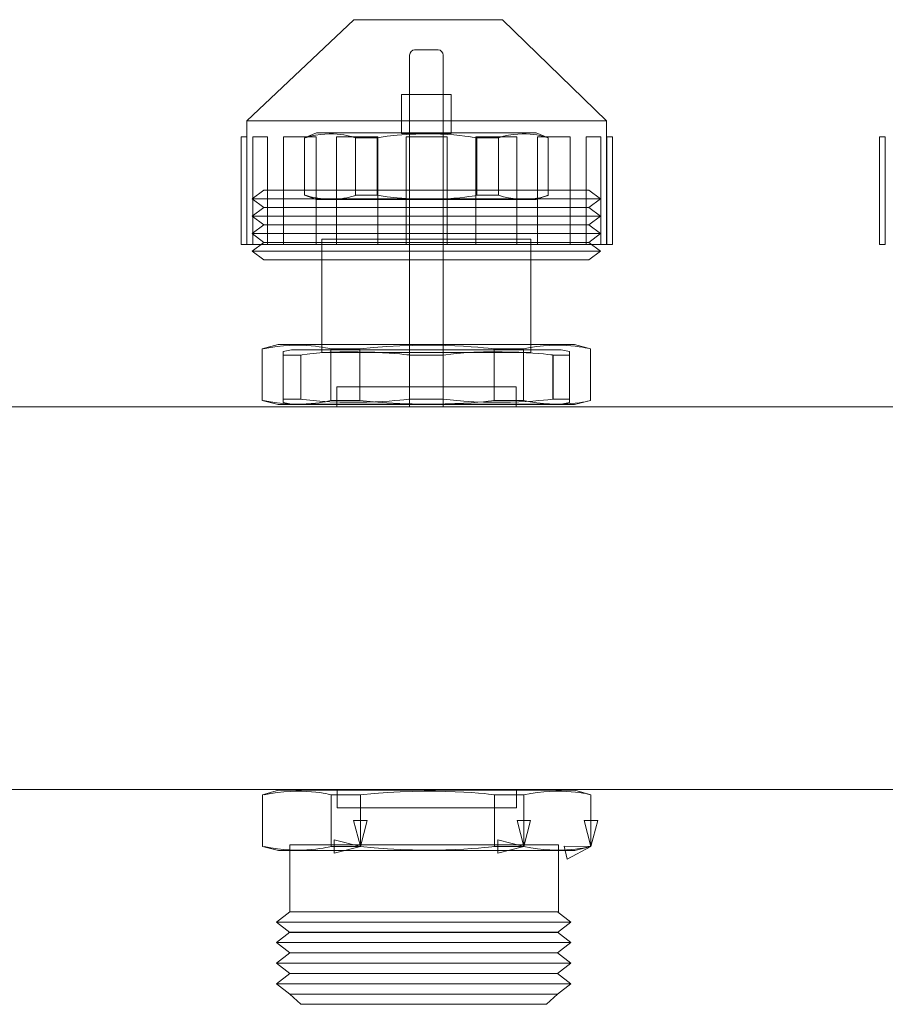
# Model space of a CAD drawing. Units: millimetres. Extents: x -60 to 99, y 13 to 115.
# Drawn here: x -36 to -11, y 86 to 115 of the extents above; entities that cross this region are included whole.
import ezdxf

# ---------------------------------------------------------------- set-up
doc = ezdxf.new("R2010")
doc.units = ezdxf.units.MM
doc.header["$MEASUREMENT"] = 0
doc.layers.add('Ebene 1', color=7, linetype='Continuous')

msp = doc.modelspace()

# ---------------------------------------------------------------- linework, layer by layer
at = {"layer": 'Ebene 1', "color": 7, "lineweight": 9}
for points in [[(-29.0112, 108.2391), (-18.6802, 108.2391), (-18.6802, 111.7949), (-29.0112, 111.7949), (-29.0112, 108.2391)], [(-29.1795, 108.2391), (-29.0113, 108.2391), (-29.0113, 111.3319), (-29.1795, 111.3319), (-29.1795, 108.2391)], [(-28.8428, 108.2391), (-28.422, 108.2391), (-28.422, 111.3319), (-28.8428, 111.3319), (-28.8428, 108.2391)], [(-27.9591, 108.2391), (-27.0229, 108.2391), (-27.0229, 111.3319), (-27.9591, 111.3319), (-27.9591, 108.2391)], [(-26.4337, 108.2391), (-25.2555, 108.2391), (-25.2555, 111.3321), (-26.4337, 111.3321), (-26.4337, 108.2391)], [(-24.4347, 108.2391), (-23.2565, 108.2391), (-23.2565, 111.3321), (-24.4347, 111.3321), (-24.4347, 108.2391)], [(-22.4359, 108.2391), (-21.2577, 108.2391), (-21.2577, 111.3321), (-22.4359, 111.3321), (-22.4359, 108.2391)], [(-20.6684, 108.2391), (-19.7322, 108.2391), (-19.7322, 111.3319), (-20.6684, 111.3319), (-20.6684, 108.2391)], [(-19.2693, 108.2391), (-18.8485, 108.2391), (-18.8485, 111.3319), (-19.2693, 111.3319), (-19.2693, 108.2391)], [(-18.6801, 108.2391), (-18.5119, 108.2391), (-18.5119, 111.3319), (-18.6801, 111.3319), (-18.6801, 108.2391)], [(-10.8475, 108.2391), (-10.6793, 108.2391), (-10.6793, 111.3319), (-10.8475, 111.3319), (-10.8475, 108.2391)]]:
    msp.add_lwpolyline(points, close=True, dxfattribs=at)
for points, knots in [([(-29.0112, 111.795), (-29.0112, 111.795), (-25.9393, 114.6987), (-25.9393, 114.6987), (-25.9393, 114.6987), (-25.9393, 114.6987), (-21.668, 114.6987), (-21.668, 114.6987), (-21.668, 114.6987), (-21.668, 114.6987), (-18.6802, 111.795), (-18.6802, 111.795), (-18.6802, 111.795), (-18.6802, 111.795), (-18.6802, 108.2391), (-18.6802, 108.2391), (-18.6802, 108.2391), (-18.6802, 108.2391), (-29.0112, 108.2391), (-29.0112, 108.2391), (-29.0112, 108.2391), (-29.0112, 108.2391), (-29.0112, 111.795), (-29.0112, 111.795)], [0, 0, 0, 0, 0.1428571, 0.1428571, 0.1428571, 0.1428571, 0.2857143, 0.2857143, 0.2857143, 0.2857143, 0.4285714, 0.4285714, 0.4285714, 0.4285714, 0.5714286, 0.5714286, 0.5714286, 0.5714286, 0.7142857, 0.7142857, 0.7142857, 0.7142857, 1, 1, 1, 1]), ([(-24.1944, 113.8314), (-24.1944, 113.8314), (-23.5203, 113.8314), (-23.5203, 113.8314), (-23.5203, 113.8314), (-23.4409, 113.8314), (-23.3759, 113.7649), (-23.3759, 113.6837), (-23.3759, 113.6837), (-23.3759, 113.6837), (-23.3759, 103.5757), (-23.3759, 103.5757), (-23.3759, 103.5757), (-23.3759, 103.5757), (-24.3388, 103.5757), (-24.3388, 103.5757), (-24.3388, 103.5757), (-24.3388, 103.5757), (-24.3388, 113.6837), (-24.3388, 113.6837), (-24.3388, 113.6837), (-24.3388, 113.7649), (-24.2739, 113.8314), (-24.1944, 113.8314)], [0, 0, 0, 0, 0.1428571, 0.1428571, 0.1428571, 0.1428571, 0.2857143, 0.2857143, 0.2857143, 0.2857143, 0.4285714, 0.4285714, 0.4285714, 0.4285714, 0.5714286, 0.5714286, 0.5714286, 0.5714286, 0.7142857, 0.7142857, 0.7142857, 0.7142857, 1, 1, 1, 1]), ([(-23.1421, 112.55), (-23.1421, 112.55), (-24.5736, 112.55), (-24.5736, 112.55), (-24.5736, 112.55), (-24.5736, 112.55), (-24.5736, 111.4289), (-24.5736, 111.4289), (-24.5736, 111.4289), (-24.5736, 111.4289), (-23.1421, 111.4289), (-23.1421, 111.4289), (-23.1421, 111.4289), (-23.1421, 111.4289), (-23.1421, 112.55), (-23.1421, 112.55)], [0, 0, 0, 0, 0.2, 0.2, 0.2, 0.2, 0.4, 0.4, 0.4, 0.4, 0.6, 0.6, 0.6, 0.6, 1, 1, 1, 1]), ([(-20.3578, 109.6528), (-20.3578, 109.6528), (-20.6999, 109.5304), (-20.6999, 109.5304), (-20.6999, 109.5304), (-20.6999, 109.5304), (-27.0156, 109.5304), (-27.0156, 109.5304), (-27.0156, 109.5304), (-27.0156, 109.5304), (-27.3578, 109.6528), (-27.3578, 109.6528), (-27.3578, 109.6528), (-27.3578, 109.6528), (-27.3578, 111.3047), (-27.3578, 111.3047), (-27.3578, 111.3047), (-27.3578, 111.3047), (-27.0156, 111.4474), (-27.0156, 111.4474), (-27.0156, 111.4474), (-27.0156, 111.4474), (-20.6999, 111.4474), (-20.6999, 111.4474), (-20.6999, 111.4474), (-20.6999, 111.4474), (-20.3578, 111.3047), (-20.3578, 111.3047), (-20.3578, 111.3047), (-20.3578, 111.3047), (-20.3578, 109.6528), (-20.3578, 109.6528)], [0, 0, 0, 0, 0.1111111, 0.1111111, 0.1111111, 0.1111111, 0.2222222, 0.2222222, 0.2222222, 0.2222222, 0.3333333, 0.3333333, 0.3333333, 0.3333333, 0.4444444, 0.4444444, 0.4444444, 0.4444444, 0.5555556, 0.5555556, 0.5555556, 0.5555556, 0.6666667, 0.6666667, 0.6666667, 0.6666667, 0.7777778, 0.7777778, 0.7777778, 0.7777778, 1, 1, 1, 1]), ([(-25.2733, 109.6528), (-25.2733, 109.6528), (-25.8955, 109.6528), (-25.8955, 109.6528), (-25.8955, 109.6528), (-25.8955, 109.6528), (-25.8955, 111.3047), (-25.8955, 111.3047), (-25.8955, 111.3047), (-25.8955, 111.3047), (-25.2733, 111.3047), (-25.2733, 111.3047), (-25.2733, 111.3047), (-25.2733, 111.3047), (-25.2733, 109.6528), (-25.2733, 109.6528)], [0, 0, 0, 0, 0.2, 0.2, 0.2, 0.2, 0.4, 0.4, 0.4, 0.4, 0.6, 0.6, 0.6, 0.6, 1, 1, 1, 1]), ([(-21.7888, 109.6528), (-21.7888, 109.6528), (-22.4111, 109.6528), (-22.4111, 109.6528), (-22.4111, 109.6528), (-22.4111, 109.6528), (-22.4111, 111.3047), (-22.4111, 111.3047), (-22.4111, 111.3047), (-22.4111, 111.3047), (-21.7888, 111.3047), (-21.7888, 111.3047), (-21.7888, 111.3047), (-21.7888, 111.3047), (-21.7888, 109.6528), (-21.7888, 109.6528)], [0, 0, 0, 0, 0.2, 0.2, 0.2, 0.2, 0.4, 0.4, 0.4, 0.4, 0.6, 0.6, 0.6, 0.6, 1, 1, 1, 1]), ([(-28.5242, 109.8014), (-28.5242, 109.8014), (-19.1912, 109.8014), (-19.1912, 109.8014), (-19.1912, 109.8014), (-19.1912, 109.8014), (-18.8577, 109.5514), (-18.8577, 109.5514), (-18.8577, 109.5514), (-18.8577, 109.5514), (-28.8576, 109.5514), (-28.8576, 109.5514), (-28.8576, 109.5514), (-28.8576, 109.5514), (-28.5242, 109.8014), (-28.5242, 109.8014)], [0, 0, 0, 0, 0.2, 0.2, 0.2, 0.2, 0.4, 0.4, 0.4, 0.4, 0.6, 0.6, 0.6, 0.6, 1, 1, 1, 1]), ([(-28.5241, 109.3014), (-28.5241, 109.3014), (-19.1911, 109.3014), (-19.1911, 109.3014), (-19.1911, 109.3014), (-19.1911, 109.3014), (-18.8576, 109.5514), (-18.8576, 109.5514), (-18.8576, 109.5514), (-18.8576, 109.5514), (-28.8575, 109.5514), (-28.8575, 109.5514), (-28.8575, 109.5514), (-28.8575, 109.5514), (-28.5241, 109.3014), (-28.5241, 109.3014)], [0, 0, 0, 0, 0.2, 0.2, 0.2, 0.2, 0.4, 0.4, 0.4, 0.4, 0.6, 0.6, 0.6, 0.6, 1, 1, 1, 1]), ([(-28.5242, 109.3014), (-28.5242, 109.3014), (-19.1912, 109.3014), (-19.1912, 109.3014), (-19.1912, 109.3014), (-19.1912, 109.3014), (-18.8577, 109.0514), (-18.8577, 109.0514), (-18.8577, 109.0514), (-18.8577, 109.0514), (-28.8576, 109.0514), (-28.8576, 109.0514), (-28.8576, 109.0514), (-28.8576, 109.0514), (-28.5242, 109.3014), (-28.5242, 109.3014)], [0, 0, 0, 0, 0.2, 0.2, 0.2, 0.2, 0.4, 0.4, 0.4, 0.4, 0.6, 0.6, 0.6, 0.6, 1, 1, 1, 1]), ([(-28.5241, 108.8014), (-28.5241, 108.8014), (-19.1911, 108.8014), (-19.1911, 108.8014), (-19.1911, 108.8014), (-19.1911, 108.8014), (-18.8576, 109.0514), (-18.8576, 109.0514), (-18.8576, 109.0514), (-18.8576, 109.0514), (-28.8575, 109.0514), (-28.8575, 109.0514), (-28.8575, 109.0514), (-28.8575, 109.0514), (-28.5241, 108.8014), (-28.5241, 108.8014)], [0, 0, 0, 0, 0.2, 0.2, 0.2, 0.2, 0.4, 0.4, 0.4, 0.4, 0.6, 0.6, 0.6, 0.6, 1, 1, 1, 1]), ([(-28.5242, 108.8014), (-28.5242, 108.8014), (-19.1912, 108.8014), (-19.1912, 108.8014), (-19.1912, 108.8014), (-19.1912, 108.8014), (-18.8577, 108.5514), (-18.8577, 108.5514), (-18.8577, 108.5514), (-18.8577, 108.5514), (-28.8576, 108.5514), (-28.8576, 108.5514), (-28.8576, 108.5514), (-28.8576, 108.5514), (-28.5242, 108.8014), (-28.5242, 108.8014)], [0, 0, 0, 0, 0.2, 0.2, 0.2, 0.2, 0.4, 0.4, 0.4, 0.4, 0.6, 0.6, 0.6, 0.6, 1, 1, 1, 1]), ([(-28.5241, 108.3014), (-28.5241, 108.3014), (-19.1911, 108.3014), (-19.1911, 108.3014), (-19.1911, 108.3014), (-19.1911, 108.3014), (-18.8576, 108.5514), (-18.8576, 108.5514), (-18.8576, 108.5514), (-18.8576, 108.5514), (-28.8575, 108.5514), (-28.8575, 108.5514), (-28.8575, 108.5514), (-28.8575, 108.5514), (-28.5241, 108.3014), (-28.5241, 108.3014)], [0, 0, 0, 0, 0.2, 0.2, 0.2, 0.2, 0.4, 0.4, 0.4, 0.4, 0.6, 0.6, 0.6, 0.6, 1, 1, 1, 1]), ([(-26.8581, 108.3908), (-26.8581, 108.3908), (-20.8574, 108.3908), (-20.8574, 108.3908), (-20.8574, 108.3908), (-20.8574, 108.3908), (-20.8574, 105.1331), (-20.8574, 105.1331), (-20.8574, 105.1331), (-20.8574, 105.1331), (-26.8581, 105.1331), (-26.8581, 105.1331), (-26.8581, 105.1331), (-26.8581, 105.1331), (-26.8581, 108.3908), (-26.8581, 108.3908)], [0, 0, 0, 0, 0.2, 0.2, 0.2, 0.2, 0.4, 0.4, 0.4, 0.4, 0.6, 0.6, 0.6, 0.6, 1, 1, 1, 1]), ([(-28.5242, 108.3014), (-28.5242, 108.3014), (-19.1912, 108.3014), (-19.1912, 108.3014), (-19.1912, 108.3014), (-19.1912, 108.3014), (-18.8577, 108.0514), (-18.8577, 108.0514), (-18.8577, 108.0514), (-18.8577, 108.0514), (-28.8576, 108.0514), (-28.8576, 108.0514), (-28.8576, 108.0514), (-28.8576, 108.0514), (-28.5242, 108.3014), (-28.5242, 108.3014)], [0, 0, 0, 0, 0.2, 0.2, 0.2, 0.2, 0.4, 0.4, 0.4, 0.4, 0.6, 0.6, 0.6, 0.6, 1, 1, 1, 1]), ([(-28.5241, 107.8014), (-28.5241, 107.8014), (-19.1911, 107.8014), (-19.1911, 107.8014), (-19.1911, 107.8014), (-19.1911, 107.8014), (-18.8576, 108.0514), (-18.8576, 108.0514), (-18.8576, 108.0514), (-18.8576, 108.0514), (-28.8575, 108.0514), (-28.8575, 108.0514), (-28.8575, 108.0514), (-28.8575, 108.0514), (-28.5241, 107.8014), (-28.5241, 107.8014)], [0, 0, 0, 0, 0.2, 0.2, 0.2, 0.2, 0.4, 0.4, 0.4, 0.4, 0.6, 0.6, 0.6, 0.6, 1, 1, 1, 1]), ([(-19.1423, 103.7551), (-19.1423, 103.7551), (-19.6032, 103.6449), (-19.6032, 103.6449), (-19.6032, 103.6449), (-19.6032, 103.6449), (-28.1122, 103.6449), (-28.1122, 103.6449), (-28.1122, 103.6449), (-28.1122, 103.6449), (-28.5732, 103.7551), (-28.5732, 103.7551), (-28.5732, 103.7551), (-28.5732, 103.7551), (-28.5732, 105.2422), (-28.5732, 105.2422), (-28.5732, 105.2422), (-28.5732, 105.2422), (-28.1122, 105.3707), (-28.1122, 105.3707), (-28.1122, 105.3707), (-28.1122, 105.3707), (-19.6032, 105.3707), (-19.6032, 105.3707), (-19.6032, 105.3707), (-19.6032, 105.3707), (-19.1423, 105.2422), (-19.1423, 105.2422), (-19.1423, 105.2422), (-19.1423, 105.2422), (-19.1423, 103.7551), (-19.1423, 103.7551)], [0, 0, 0, 0, 0.1111111, 0.1111111, 0.1111111, 0.1111111, 0.2222222, 0.2222222, 0.2222222, 0.2222222, 0.3333333, 0.3333333, 0.3333333, 0.3333333, 0.4444444, 0.4444444, 0.4444444, 0.4444444, 0.5555556, 0.5555556, 0.5555556, 0.5555556, 0.6666667, 0.6666667, 0.6666667, 0.6666667, 0.7777778, 0.7777778, 0.7777778, 0.7777778, 1, 1, 1, 1]), ([(-25.7648, 103.7551), (-25.7648, 103.7551), (-26.6031, 103.7551), (-26.6031, 103.7551), (-26.6031, 103.7551), (-26.6031, 103.7551), (-26.6031, 105.2422), (-26.6031, 105.2422), (-26.6031, 105.2422), (-26.6031, 105.2422), (-25.7648, 105.2422), (-25.7648, 105.2422), (-25.7648, 105.2422), (-25.7648, 105.2422), (-25.7648, 103.7551), (-25.7648, 103.7551)], [0, 0, 0, 0, 0.2, 0.2, 0.2, 0.2, 0.4, 0.4, 0.4, 0.4, 0.6, 0.6, 0.6, 0.6, 1, 1, 1, 1]), ([(-21.0703, 103.7551), (-21.0703, 103.7551), (-21.9087, 103.7551), (-21.9087, 103.7551), (-21.9087, 103.7551), (-21.9087, 103.7551), (-21.9087, 105.2422), (-21.9087, 105.2422), (-21.9087, 105.2422), (-21.9087, 105.2422), (-21.0703, 105.2422), (-21.0703, 105.2422), (-21.0703, 105.2422), (-21.0703, 105.2422), (-21.0703, 103.7551), (-21.0703, 103.7551)], [0, 0, 0, 0, 0.2, 0.2, 0.2, 0.2, 0.4, 0.4, 0.4, 0.4, 0.6, 0.6, 0.6, 0.6, 1, 1, 1, 1]), ([(-19.7495, 103.6995), (-19.7495, 103.6995), (-19.7495, 105.1643), (-19.7495, 105.1643), (-19.7495, 105.1643), (-19.7495, 105.1643), (-19.9831, 105.2137), (-19.9831, 105.2137), (-19.9831, 105.2137), (-19.9831, 105.2137), (-27.7324, 105.2137), (-27.7324, 105.2137), (-27.7324, 105.2137), (-27.7324, 105.2137), (-27.966, 105.1643), (-27.966, 105.1643), (-27.966, 105.1643), (-27.966, 105.1643), (-27.966, 103.6995), (-27.966, 103.6995), (-27.966, 103.6995), (-27.966, 103.6995), (-27.7324, 103.6501), (-27.7324, 103.6501), (-27.7324, 103.6501), (-25.9984, 103.6501), (-21.7017, 103.6501), (-19.9831, 103.6501), (-19.9831, 103.6501), (-19.9831, 103.6501), (-19.7495, 103.6995), (-19.7495, 103.6995)], [0, 0, 0, 0, 0.1111111, 0.1111111, 0.1111111, 0.1111111, 0.2222222, 0.2222222, 0.2222222, 0.2222222, 0.3333333, 0.3333333, 0.3333333, 0.3333333, 0.4444444, 0.4444444, 0.4444444, 0.4444444, 0.5555556, 0.5555556, 0.5555556, 0.5555556, 0.6666667, 0.6666667, 0.6666667, 0.6666667, 0.7777778, 0.7777778, 0.7777778, 0.7777778, 1, 1, 1, 1]), ([(-27.4609, 103.7971), (-27.4609, 103.7971), (-27.4609, 105.0644), (-27.4609, 105.0644), (-27.4609, 105.0644), (-27.4609, 105.0644), (-27.966, 105.0644), (-27.966, 105.0644), (-27.966, 105.0644), (-27.966, 105.0644), (-27.966, 103.7971), (-27.966, 103.7971), (-27.966, 103.7971), (-27.966, 103.7971), (-27.4609, 103.7971), (-27.4609, 103.7971)], [0, 0, 0, 0, 0.2, 0.2, 0.2, 0.2, 0.4, 0.4, 0.4, 0.4, 0.6, 0.6, 0.6, 0.6, 1, 1, 1, 1]), ([(-23.371, 103.7971), (-23.371, 103.7971), (-23.371, 105.0644), (-23.371, 105.0644), (-23.371, 105.0644), (-23.371, 105.0644), (-24.3445, 105.0644), (-24.3445, 105.0644), (-24.3445, 105.0644), (-24.3445, 105.0644), (-24.3445, 103.7971), (-24.3445, 103.7971), (-24.3445, 103.7971), (-24.3445, 103.7971), (-23.371, 103.7971), (-23.371, 103.7971)], [0, 0, 0, 0, 0.2, 0.2, 0.2, 0.2, 0.4, 0.4, 0.4, 0.4, 0.6, 0.6, 0.6, 0.6, 1, 1, 1, 1]), ([(-19.7495, 103.7971), (-19.7495, 103.7971), (-19.7495, 105.0644), (-19.7495, 105.0644), (-19.7495, 105.0644), (-19.7495, 105.0644), (-20.2236, 105.0644), (-20.2236, 105.0644), (-20.2236, 105.0644), (-20.2236, 105.0644), (-20.2236, 103.7971), (-20.2236, 103.7971), (-20.2236, 103.7971), (-20.2236, 103.7971), (-19.7495, 103.7971), (-19.7495, 103.7971)], [0, 0, 0, 0, 0.2, 0.2, 0.2, 0.2, 0.4, 0.4, 0.4, 0.4, 0.6, 0.6, 0.6, 0.6, 1, 1, 1, 1]), ([(-26.4331, 103.5757), (-26.4331, 103.5757), (-26.4331, 104.1526), (-26.4331, 104.1526), (-26.4331, 104.1526), (-26.4331, 104.1526), (-21.2825, 104.1526), (-21.2825, 104.1526), (-21.2825, 104.1526), (-21.2825, 104.1526), (-21.2825, 103.5757), (-21.2825, 103.5757), (-21.2825, 103.5757), (-21.2825, 103.5757), (-26.4331, 103.5757), (-26.4331, 103.5757)], [0, 0, 0, 0, 0.2, 0.2, 0.2, 0.2, 0.4, 0.4, 0.4, 0.4, 0.6, 0.6, 0.6, 0.6, 1, 1, 1, 1]), ([(-56.5709, 92.5757), (-56.5709, 92.5757), (-8.0891, 92.5757), (-8.0891, 92.5757), (-8.0891, 92.5757), (-8.0891, 92.5757), (-2.9385, 92.5757), (-2.9385, 92.5757), (-2.9385, 92.5757), (-2.9385, 92.5757), (35.5822, 92.5757), (35.5822, 92.5757), (35.5822, 92.5757), (35.5822, 92.5757), (35.5822, 103.5757), (35.5822, 103.5757), (35.5822, 103.5757), (35.5822, 103.5757), (-56.5709, 103.5757), (-56.5709, 103.5757), (-56.5709, 103.5757), (-56.5709, 103.5757), (-56.5709, 92.5757), (-56.5709, 92.5757)], [0, 0, 0, 0, 0.1428571, 0.1428571, 0.1428571, 0.1428571, 0.2857143, 0.2857143, 0.2857143, 0.2857143, 0.4285714, 0.4285714, 0.4285714, 0.4285714, 0.5714286, 0.5714286, 0.5714286, 0.5714286, 0.7142857, 0.7142857, 0.7142857, 0.7142857, 1, 1, 1, 1]), ([(-19.1302, 90.9417), (-19.1302, 90.9417), (-19.5912, 90.8316), (-19.5912, 90.8316), (-19.5912, 90.8316), (-19.5912, 90.8316), (-28.1001, 90.8316), (-28.1001, 90.8316), (-28.1001, 90.8316), (-28.1001, 90.8316), (-28.5612, 90.9417), (-28.5612, 90.9417), (-28.5612, 90.9417), (-28.5612, 90.9417), (-28.5612, 92.4288), (-28.5612, 92.4288), (-28.5612, 92.4288), (-28.5612, 92.4288), (-28.1001, 92.5573), (-28.1001, 92.5573), (-28.1001, 92.5573), (-28.1001, 92.5573), (-19.5912, 92.5573), (-19.5912, 92.5573), (-19.5912, 92.5573), (-19.5912, 92.5573), (-19.1302, 92.4288), (-19.1302, 92.4288), (-19.1302, 92.4288), (-19.1302, 92.4288), (-19.1302, 90.9417), (-19.1302, 90.9417)], [0, 0, 0, 0, 0.1111111, 0.1111111, 0.1111111, 0.1111111, 0.2222222, 0.2222222, 0.2222222, 0.2222222, 0.3333333, 0.3333333, 0.3333333, 0.3333333, 0.4444444, 0.4444444, 0.4444444, 0.4444444, 0.5555556, 0.5555556, 0.5555556, 0.5555556, 0.6666667, 0.6666667, 0.6666667, 0.6666667, 0.7777778, 0.7777778, 0.7777778, 0.7777778, 1, 1, 1, 1]), ([(-26.4211, 92.5757), (-26.4211, 92.5757), (-26.4211, 92.0579), (-26.4211, 92.0579), (-26.4211, 92.0579), (-26.4211, 92.0579), (-21.2705, 92.0579), (-21.2705, 92.0579), (-21.2705, 92.0579), (-21.2705, 92.0579), (-21.2705, 92.5757), (-21.2705, 92.5757), (-21.2705, 92.5757), (-21.2705, 92.5757), (-26.4211, 92.5757), (-26.4211, 92.5757)], [0, 0, 0, 0, 0.2, 0.2, 0.2, 0.2, 0.4, 0.4, 0.4, 0.4, 0.6, 0.6, 0.6, 0.6, 1, 1, 1, 1]), ([(-25.7528, 90.9417), (-25.7528, 90.9417), (-26.5911, 90.9417), (-26.5911, 90.9417), (-26.5911, 90.9417), (-26.5911, 90.9417), (-26.5911, 92.4288), (-26.5911, 92.4288), (-26.5911, 92.4288), (-26.5911, 92.4288), (-25.7528, 92.4288), (-25.7528, 92.4288), (-25.7528, 92.4288), (-25.7528, 92.4288), (-25.7528, 90.9417), (-25.7528, 90.9417)], [0, 0, 0, 0, 0.2, 0.2, 0.2, 0.2, 0.4, 0.4, 0.4, 0.4, 0.6, 0.6, 0.6, 0.6, 1, 1, 1, 1]), ([(-21.0583, 90.9417), (-21.0583, 90.9417), (-21.8967, 90.9417), (-21.8967, 90.9417), (-21.8967, 90.9417), (-21.8967, 90.9417), (-21.8967, 92.4288), (-21.8967, 92.4288), (-21.8967, 92.4288), (-21.8967, 92.4288), (-21.0583, 92.4288), (-21.0583, 92.4288), (-21.0583, 92.4288), (-21.0583, 92.4288), (-21.0583, 90.9417), (-21.0583, 90.9417)], [0, 0, 0, 0, 0.2, 0.2, 0.2, 0.2, 0.4, 0.4, 0.4, 0.4, 0.6, 0.6, 0.6, 0.6, 1, 1, 1, 1]), ([(-20.0667, 89.0651), (-20.0667, 89.0651), (-27.7804, 89.0651), (-27.7804, 89.0651), (-27.7804, 89.0651), (-27.7804, 89.0651), (-27.7804, 90.9911), (-27.7804, 90.9911), (-27.7804, 90.9911), (-27.7804, 90.9911), (-20.0667, 90.9911), (-20.0667, 90.9911), (-20.0667, 90.9911), (-20.0667, 90.9911), (-20.0667, 89.0651), (-20.0667, 89.0651)], [0, 0, 0, 0, 0.2, 0.2, 0.2, 0.2, 0.4, 0.4, 0.4, 0.4, 0.6, 0.6, 0.6, 0.6, 1, 1, 1, 1]), ([(-28.1646, 88.7695), (-28.1646, 88.7695), (-27.7804, 89.0651), (-27.7804, 89.0651), (-27.7804, 89.0651), (-27.7804, 89.0651), (-20.0906, 89.0651), (-20.0906, 89.0651), (-20.0906, 89.0651), (-20.0906, 89.0651), (-19.7061, 88.7695), (-19.7061, 88.7695), (-19.7061, 88.7695), (-19.7061, 88.7695), (-28.1646, 88.7695), (-28.1646, 88.7695)], [0, 0, 0, 0, 0.2, 0.2, 0.2, 0.2, 0.4, 0.4, 0.4, 0.4, 0.6, 0.6, 0.6, 0.6, 1, 1, 1, 1]), ([(-28.1646, 88.7695), (-28.1646, 88.7695), (-27.7804, 88.4739), (-27.7804, 88.4739), (-27.7804, 88.4739), (-27.7804, 88.4739), (-20.0906, 88.4739), (-20.0906, 88.4739), (-20.0906, 88.4739), (-20.0906, 88.4739), (-19.7061, 88.7695), (-19.7061, 88.7695), (-19.7061, 88.7695), (-19.7061, 88.7695), (-28.1646, 88.7695), (-28.1646, 88.7695)], [0, 0, 0, 0, 0.2, 0.2, 0.2, 0.2, 0.4, 0.4, 0.4, 0.4, 0.6, 0.6, 0.6, 0.6, 1, 1, 1, 1]), ([(-28.1646, 88.1821), (-28.1646, 88.1821), (-27.7804, 88.4777), (-27.7804, 88.4777), (-27.7804, 88.4777), (-27.7804, 88.4777), (-20.0906, 88.4777), (-20.0906, 88.4777), (-20.0906, 88.4777), (-20.0906, 88.4777), (-19.7061, 88.1821), (-19.7061, 88.1821), (-19.7061, 88.1821), (-19.7061, 88.1821), (-28.1646, 88.1821), (-28.1646, 88.1821)], [0, 0, 0, 0, 0.2, 0.2, 0.2, 0.2, 0.4, 0.4, 0.4, 0.4, 0.6, 0.6, 0.6, 0.6, 1, 1, 1, 1]), ([(-28.1646, 88.1821), (-28.1646, 88.1821), (-27.7804, 87.8865), (-27.7804, 87.8865), (-27.7804, 87.8865), (-27.7804, 87.8865), (-20.0906, 87.8865), (-20.0906, 87.8865), (-20.0906, 87.8865), (-20.0906, 87.8865), (-19.7061, 88.1821), (-19.7061, 88.1821), (-19.7061, 88.1821), (-19.7061, 88.1821), (-28.1646, 88.1821), (-28.1646, 88.1821)], [0, 0, 0, 0, 0.2, 0.2, 0.2, 0.2, 0.4, 0.4, 0.4, 0.4, 0.6, 0.6, 0.6, 0.6, 1, 1, 1, 1]), ([(-28.1646, 87.5909), (-28.1646, 87.5909), (-27.7804, 87.8865), (-27.7804, 87.8865), (-27.7804, 87.8865), (-27.7804, 87.8865), (-20.0906, 87.8865), (-20.0906, 87.8865), (-20.0906, 87.8865), (-20.0906, 87.8865), (-19.7061, 87.5909), (-19.7061, 87.5909), (-19.7061, 87.5909), (-19.7061, 87.5909), (-28.1646, 87.5909), (-28.1646, 87.5909)], [0, 0, 0, 0, 0.2, 0.2, 0.2, 0.2, 0.4, 0.4, 0.4, 0.4, 0.6, 0.6, 0.6, 0.6, 1, 1, 1, 1]), ([(-28.1646, 87.5909), (-28.1646, 87.5909), (-27.7804, 87.2953), (-27.7804, 87.2953), (-27.7804, 87.2953), (-27.7804, 87.2953), (-20.0906, 87.2953), (-20.0906, 87.2953), (-20.0906, 87.2953), (-20.0906, 87.2953), (-19.7061, 87.5909), (-19.7061, 87.5909), (-19.7061, 87.5909), (-19.7061, 87.5909), (-28.1646, 87.5909), (-28.1646, 87.5909)], [0, 0, 0, 0, 0.2, 0.2, 0.2, 0.2, 0.4, 0.4, 0.4, 0.4, 0.6, 0.6, 0.6, 0.6, 1, 1, 1, 1]), ([(-28.1646, 86.9997), (-28.1646, 86.9997), (-27.7804, 87.2953), (-27.7804, 87.2953), (-27.7804, 87.2953), (-27.7804, 87.2953), (-20.0906, 87.2953), (-20.0906, 87.2953), (-20.0906, 87.2953), (-20.0906, 87.2953), (-19.7061, 86.9997), (-19.7061, 86.9997), (-19.7061, 86.9997), (-19.7061, 86.9997), (-28.1646, 86.9997), (-28.1646, 86.9997)], [0, 0, 0, 0, 0.2, 0.2, 0.2, 0.2, 0.4, 0.4, 0.4, 0.4, 0.6, 0.6, 0.6, 0.6, 1, 1, 1, 1]), ([(-28.1646, 86.9997), (-28.1646, 86.9997), (-27.7804, 86.7041), (-27.7804, 86.7041), (-27.7804, 86.7041), (-27.7804, 86.7041), (-20.0906, 86.7041), (-20.0906, 86.7041), (-20.0906, 86.7041), (-20.0906, 86.7041), (-19.7061, 86.9997), (-19.7061, 86.9997), (-19.7061, 86.9997), (-19.7061, 86.9997), (-28.1646, 86.9997), (-28.1646, 86.9997)], [0, 0, 0, 0, 0.2, 0.2, 0.2, 0.2, 0.4, 0.4, 0.4, 0.4, 0.6, 0.6, 0.6, 0.6, 1, 1, 1, 1]), ([(-27.7804, 86.7041), (-27.7804, 86.7041), (-27.4599, 86.4082), (-27.4599, 86.4082), (-27.4599, 86.4082), (-27.4599, 86.4082), (-20.4111, 86.4082), (-20.4111, 86.4082), (-20.4111, 86.4082), (-20.4111, 86.4082), (-20.0906, 86.7041), (-20.0906, 86.7041), (-20.0906, 86.7041), (-20.0906, 86.7041), (-27.7804, 86.7041), (-27.7804, 86.7041)], [0, 0, 0, 0, 0.2, 0.2, 0.2, 0.2, 0.4, 0.4, 0.4, 0.4, 0.6, 0.6, 0.6, 0.6, 1, 1, 1, 1])]:
    msp.add_open_spline(points, degree=3, knots=knots, dxfattribs=at)
at = {"layer": 'Ebene 1', "color": 250, "lineweight": 9}
for points in [[(-25.8956, 111.3047), (-25.8956, 111.3047), (-26.5384, 111.5633), (-27.3266, 111.3047)], [(-22.4111, 111.3047), (-22.4111, 111.3047), (-23.6969, 111.5633), (-25.2733, 111.3047)], [(-20.3578, 111.3047), (-20.3578, 111.3047), (-21.0006, 111.5633), (-21.7888, 111.3047)], [(-25.8956, 111.3047), (-25.8956, 111.3047), (-25.8956, 109.6528), (-25.8956, 109.6528)], [(-25.2733, 109.6528), (-25.2733, 109.6528), (-25.2733, 111.3047), (-25.2733, 111.3047)], [(-22.4111, 111.3047), (-22.4111, 111.3047), (-22.4111, 109.6528), (-22.4111, 109.6528)], [(-21.7889, 109.6528), (-21.7889, 109.6528), (-21.7889, 111.3047), (-21.7889, 111.3047)], [(-25.8956, 109.6528), (-25.8956, 109.6528), (-26.5384, 109.3942), (-27.3266, 109.6528)], [(-22.4111, 109.6528), (-22.4111, 109.6528), (-23.6969, 109.3942), (-25.2733, 109.6528)], [(-20.3578, 109.6528), (-20.3578, 109.6528), (-21.0006, 109.3942), (-21.7888, 109.6528)], [(-26.6031, 105.2422), (-26.6031, 105.2422), (-27.4693, 105.475), (-28.5312, 105.2422)], [(-24.3445, 105.0644), (-24.3445, 105.0644), (-25.9314, 105.2714), (-27.4986, 105.0644)], [(-26.6032, 105.2422), (-26.6032, 105.2422), (-26.6032, 103.7551), (-26.6032, 103.7551)], [(-21.9087, 105.2422), (-21.9087, 105.2422), (-23.6409, 105.475), (-25.7648, 105.2422)], [(-25.7648, 103.7551), (-25.7648, 103.7551), (-25.7648, 105.2422), (-25.7648, 105.2422)], [(-20.2168, 105.0644), (-20.2168, 105.0644), (-21.8037, 105.2714), (-23.371, 105.0644)], [(-21.9087, 105.2422), (-21.9087, 105.2422), (-21.9087, 103.7551), (-21.9087, 103.7551)], [(-19.1423, 105.2422), (-19.1423, 105.2422), (-20.0084, 105.475), (-21.0703, 105.2422)], [(-21.0703, 103.7551), (-21.0703, 103.7551), (-21.0703, 105.2422), (-21.0703, 105.2422)], [(-27.4598, 105.0644), (-27.4598, 105.0644), (-27.4598, 103.7971), (-27.4598, 103.7971)], [(-24.3445, 103.7971), (-24.3445, 103.7971), (-24.3445, 105.0644), (-24.3445, 105.0644)], [(-23.371, 105.0644), (-23.371, 105.0644), (-23.371, 103.7971), (-23.371, 103.7971)], [(-20.2168, 103.7971), (-20.2168, 103.7971), (-20.2168, 105.0644), (-20.2168, 105.0644)], [(-26.6031, 103.7551), (-26.6031, 103.7551), (-27.4693, 103.5223), (-28.5312, 103.7551)], [(-24.3445, 103.7971), (-24.3445, 103.7971), (-25.9314, 103.5901), (-27.4986, 103.7971)], [(-27.2274, 103.6501), (-27.2274, 103.6501), (-20.6461, 103.6501), (-20.6461, 103.6501)], [(-21.9087, 103.7551), (-21.9087, 103.7551), (-23.6409, 103.5223), (-25.7648, 103.7551)], [(-20.2168, 103.7971), (-20.2168, 103.7971), (-21.8037, 103.5901), (-23.371, 103.7971)], [(-19.1423, 103.7551), (-19.1423, 103.7551), (-20.0084, 103.5223), (-21.0703, 103.7551)], [(-26.5911, 92.4288), (-26.5911, 92.4288), (-27.4572, 92.6616), (-28.5191, 92.4288)], [(-21.8966, 92.4288), (-21.8966, 92.4288), (-23.6289, 92.6616), (-25.7528, 92.4288)], [(-19.1302, 92.4288), (-19.1302, 92.4288), (-19.9963, 92.6616), (-21.0583, 92.4288)], [(-26.5911, 92.4288), (-26.5911, 92.4288), (-26.5911, 90.9417), (-26.5911, 90.9417)], [(-25.7528, 90.9417), (-25.7528, 90.9417), (-25.7528, 92.4288), (-25.7528, 92.4288)], [(-21.8966, 92.4288), (-21.8966, 92.4288), (-21.8966, 90.9417), (-21.8966, 90.9417)], [(-21.0583, 90.9417), (-21.0583, 90.9417), (-21.0583, 92.4288), (-21.0583, 92.4288)], [(-26.5911, 90.9417), (-26.5911, 90.9417), (-27.4572, 90.7089), (-28.5191, 90.9417)], [(-21.8966, 90.9417), (-21.8966, 90.9417), (-23.6289, 90.7089), (-25.7528, 90.9417)], [(-19.1302, 90.9417), (-19.1302, 90.9417), (-19.9963, 90.7089), (-21.0583, 90.9417)]]:
    msp.add_open_spline(points, degree=3, dxfattribs=at)
for points in [[(-25.5581, 91.692), (-25.5581, 91.692), (-25.7528, 90.9417), (-25.7528, 90.9417), (-25.7528, 90.9417), (-25.7528, 90.9417), (-25.9474, 91.692), (-25.9474, 91.692), (-25.9474, 91.692), (-25.9474, 91.692), (-25.5581, 91.692), (-25.5581, 91.692)], [(-20.8636, 91.692), (-20.8636, 91.692), (-21.0583, 90.9417), (-21.0583, 90.9417), (-21.0583, 90.9417), (-21.0583, 90.9417), (-21.2529, 91.692), (-21.2529, 91.692), (-21.2529, 91.692), (-21.2529, 91.692), (-20.8636, 91.692), (-20.8636, 91.692)], [(-18.9355, 91.692), (-18.9355, 91.692), (-19.1302, 90.9417), (-19.1302, 90.9417), (-19.1302, 90.9417), (-19.1302, 90.9417), (-19.3248, 91.692), (-19.3248, 91.692), (-19.3248, 91.692), (-19.3248, 91.692), (-18.9355, 91.692), (-18.9355, 91.692)], [(-26.5031, 90.747), (-26.5031, 90.747), (-25.7528, 90.9417), (-25.7528, 90.9417), (-25.7528, 90.9417), (-25.7528, 90.9417), (-26.5031, 91.1363), (-26.5031, 91.1363), (-26.5031, 91.1363), (-26.5031, 91.1363), (-26.5031, 90.747), (-26.5031, 90.747)], [(-21.8086, 90.747), (-21.8086, 90.747), (-21.0583, 90.9417), (-21.0583, 90.9417), (-21.0583, 90.9417), (-21.0583, 90.9417), (-21.8086, 91.1363), (-21.8086, 91.1363), (-21.8086, 91.1363), (-21.8086, 91.1363), (-21.8086, 90.747), (-21.8086, 90.747)], [(-19.8148, 90.578), (-19.8148, 90.578), (-19.1302, 90.9417), (-19.1302, 90.9417), (-19.1302, 90.9417), (-19.1302, 90.9417), (-19.9052, 90.9567), (-19.9052, 90.9567), (-19.9052, 90.9567), (-19.9052, 90.9567), (-19.8148, 90.578), (-19.8148, 90.578)]]:
    msp.add_open_spline(points, degree=3, knots=[0, 0, 0, 0, 0.25, 0.25, 0.25, 0.25, 0.5, 0.5, 0.5, 0.5, 1, 1, 1, 1], dxfattribs=at)

doc.saveas('drawing.dxf')
